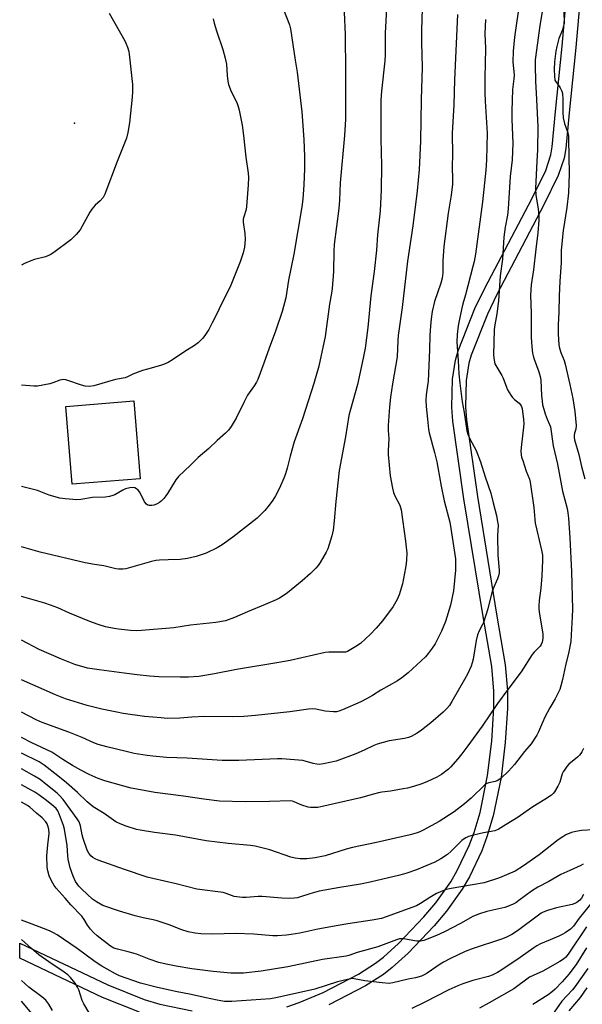
# Model space of a CAD drawing. Units: inches. Extents: x 1231772 to 1237772, y 597452 to 601453.
# Drawn here: x 1231772 to 1231992, y 598452 to 598838 of the extents above; entities that cross this region are included whole.
import ezdxf

# ---------------------------------------------------------------- set-up
doc = ezdxf.new("R2010")
doc.units = ezdxf.units.IN
doc.header["$MEASUREMENT"] = 0
for name, color, linetype in [('BLDG-Footprint', 5, 'Continuous'), ('ELEV-Spot Elevation', 7, 'Continuous'), ('TRANS-Non Street Sidewalk', 7, 'Continuous'), ('Undefined', 1, 'Continuous')]:
    doc.layers.add(name, color=color, linetype=linetype)

msp = doc.modelspace()

# ---------------------------------------------------------------- linework, layer by layer
at = {"layer": 'BLDG-Footprint', "elevation": 559.06}
msp.add_lwpolyline([(1231819.34, 598658.24), (1231792.78, 598656.11), (1231790.34, 598686.53), (1231816.89, 598688.67)], close=True, dxfattribs=at)
at = {"layer": 'ELEV-Spot Elevation'}
msp.add_point((1231793.73, 598797.38, 561.1), dxfattribs=at)
at = {"layer": 'TRANS-Non Street Sidewalk'}
for points in [[(1231876.81, 598451.51), (1231881.66, 598453.16), (1231891.02, 598457.07), (1231904.93, 598464.3), (1231911.54, 598468.56), (1231914.7, 598470.97), (1231920.56, 598476.29), (1231930.47, 598486.72), (1231935.14, 598492.23), (1231941.01, 598500.43), (1231943.54, 598504.83), (1231948.18, 598514.68), (1231950.09, 598519.73), (1231952.44, 598527.51), (1231955.4, 598542.09), (1231957.01, 598555.44), (1231957.85, 598568.48), (1231957.88, 598575.01), (1231957.01, 598584.72), (1231953.67, 598604.31), (1231946.14, 598650.4), (1231941.81, 598680.74), (1231941.37, 598686.2), (1231941.69, 598697.18), (1231942.83, 598704.64), (1231943.91, 598708.3), (1231950.47, 598724.8), (1231954.29, 598732.77), (1231972.7, 598767.8), (1231978.14, 598778.92), (1231980.22, 598785.02), (1231980.74, 598788.19), (1231981.97, 598802.03), (1231984.57, 598827.55), (1231986.05, 598843.99)], [(1231991.36, 598843.33), (1231989.89, 598827.04), (1231987.29, 598801.52), (1231986.04, 598787.52), (1231985.42, 598783.72), (1231983.09, 598776.88), (1231977.47, 598765.38), (1231959.07, 598730.37), (1231955.37, 598722.66), (1231948.97, 598706.55), (1231948.06, 598703.47), (1231947.02, 598696.7), (1231946.72, 598686.34), (1231947.12, 598681.33), (1231951.42, 598651.21), (1231958.94, 598605.19), (1231962.31, 598585.41), (1231963.22, 598575.23), (1231963.19, 598568.29), (1231962.33, 598554.95), (1231960.68, 598541.24), (1231957.62, 598526.2), (1231955.15, 598518.01), (1231953.1, 598512.59), (1231948.28, 598502.36), (1231945.51, 598497.54), (1231939.35, 598488.94), (1231934.44, 598483.15), (1231924.29, 598472.46), (1231918.11, 598466.86), (1231914.61, 598464.19), (1231907.62, 598459.67), (1231893.29, 598452.23)], [(1231819.18, 598449.37), (1231804.61, 598455.2), (1231772.24, 598470.48), (1231772.24, 598476.39), (1231806.74, 598460.1), (1231820.95, 598454.41), (1231827.12, 598452.54), (1231839.74, 598449.96)]]:
    msp.add_lwpolyline(points, dxfattribs=at)
at = {"layer": 'Undefined'}
for points, elevation in [([(1231978.72, 598852.8), (1231975.92, 598835.65), (1231974.5, 598825.97), (1231974.07, 598822.16), (1231974, 598819.98), (1231974.12, 598813.87), (1231974.59, 598806.65), (1231975.02, 598795.96), (1231974.92, 598787.02), (1231974.64, 598782.59), (1231974.17, 598771.78), (1231974.35, 598769.18), (1231975.17, 598763.85), (1231975.42, 598760.89), (1231975.46, 598759.41), (1231975.08, 598754.47), (1231974.24, 598748.04), (1231973.34, 598740.06), (1231972.5, 598734.11), (1231972.16, 598730.07), (1231972.45, 598723.05), (1231972.41, 598718.29), (1231972.49, 598713.69), (1231972.66, 598709.87), (1231972.97, 598707.38), (1231973.2, 598706.3), (1231973.62, 598704.98), (1231975.51, 598700.11), (1231976.05, 598698.27), (1231976.23, 598696.79), (1231976.5, 598690.84), (1231976.73, 598688.54), (1231976.95, 598687.11), (1231977.36, 598685.49), (1231977.94, 598683.69), (1231978.74, 598681.53), (1231979.7, 598679.4), (1231979.99, 598678.49), (1231981.06, 598671.07), (1231982.83, 598663.96), (1231984.71, 598653.35), (1231986.54, 598646.51), (1231986.81, 598644.9), (1231987.04, 598642.76), (1231987.63, 598635.07), (1231988.27, 598621.83), (1231988.6, 598607.12), (1231988.55, 598604.22), (1231988.17, 598597.06), (1231987.93, 598594.47), (1231987.66, 598592.49), (1231987.26, 598590.48), (1231985.92, 598585.12), (1231984.76, 598579.67), (1231984.12, 598577.12), (1231983.66, 598575.73), (1231982.81, 598573.86), (1231981.87, 598572.04), (1231979.72, 598568.51), (1231977.85, 598564.91), (1231976.84, 598562.83), (1231975.31, 598559.11), (1231974.63, 598557.85), (1231972.45, 598554.48), (1231969.84, 598551.43), (1231965.99, 598546.3), (1231963.59, 598543.8), (1231960.68, 598541.05), (1231959.81, 598540.34), (1231959.11, 598539.95), (1231958.37, 598539.69), (1231955.86, 598539.23), (1231955.09, 598538.89), (1231954.38, 598538.4), (1231949.04, 598533.14), (1231946.42, 598530.92), (1231942.32, 598527.81), (1231936.51, 598524.08), (1231930.22, 598520.61), (1231928.93, 598519.98), (1231927.86, 598519.59), (1231925.14, 598518.8), (1231911.98, 598515.77), (1231902.49, 598513.81), (1231900.09, 598513.15), (1231891.86, 598510.62), (1231889.91, 598510.15), (1231887.89, 598509.82), (1231884.66, 598509.44), (1231883.49, 598509.38), (1231882.06, 598509.47), (1231880.05, 598509.74), (1231878.35, 598510.14), (1231870.19, 598512.92), (1231864.39, 598514.34), (1231862.64, 598514.58), (1231853.9, 598515.45), (1231845.21, 598516.49), (1231833.19, 598518.75), (1231824.97, 598519.77), (1231819.41, 598520.64), (1231817.96, 598520.97), (1231813.95, 598522.16), (1231811.51, 598523.15), (1231809.94, 598523.92), (1231805.33, 598527.17), (1231801.01, 598529.74), (1231798.61, 598531.7), (1231794.85, 598535.42), (1231790.54, 598539.22), (1231787.11, 598541.98), (1231781.84, 598546.04), (1231780.69, 598546.86), (1231779.81, 598547.36), (1231772.96, 598550.84)], 544), ([(1231968.01, 598845.59), (1231965.95, 598831.05), (1231965.47, 598825.54), (1231965.32, 598821.44), (1231965.41, 598819.99), (1231965.71, 598817.64), (1231965.78, 598816.21), (1231965.69, 598814.83), (1231965.15, 598810.58), (1231964.87, 598802.1), (1231964.9, 598798.86), (1231965.31, 598789.57), (1231964.96, 598783.11), (1231964.29, 598776.47), (1231963.52, 598763.91), (1231963.19, 598761.42), (1231962.35, 598756.7), (1231961.76, 598752.78), (1231961.29, 598744.12), (1231960.33, 598737.6), (1231959.71, 598727.88), (1231959.02, 598722.74), (1231958.24, 598718.5), (1231957.97, 598716.64), (1231957.69, 598706.55), (1231957.92, 598704.58), (1231958.3, 598703.23), (1231959, 598701.93), (1231961.04, 598698.69), (1231961.49, 598697.63), (1231962.75, 598694.09), (1231963.24, 598693.02), (1231964.45, 598690.96), (1231965.13, 598689.99), (1231965.95, 598689.19), (1231967.76, 598687.8), (1231968.33, 598687.21), (1231968.69, 598686.46), (1231968.88, 598685.65), (1231969.51, 598681.4), (1231969.59, 598679.82), (1231969.49, 598678.42), (1231968.51, 598670.46), (1231968.47, 598669.02), (1231968.59, 598667.54), (1231968.74, 598666.68), (1231969.16, 598665.3), (1231970.57, 598661.18), (1231971.78, 598658), (1231972.08, 598656.94), (1231973.52, 598646.9), (1231973.85, 598642.29), (1231974.02, 598640.84), (1231974.62, 598638.08), (1231976.53, 598630.3), (1231976.88, 598628.28), (1231976.94, 598626.25), (1231976.69, 598620.17), (1231976.3, 598615.32), (1231975.61, 598610.53), (1231975.44, 598608.5), (1231975.52, 598607.11), (1231975.78, 598605.18), (1231977.01, 598597.47), (1231977, 598595.7), (1231976.79, 598594.25), (1231976.4, 598593.32), (1231975.96, 598592.66), (1231973.65, 598590.31), (1231972.89, 598589.39), (1231968.59, 598582.66), (1231963.33, 598575.73), (1231959.34, 598570.19), (1231953.25, 598561.32), (1231947.69, 598553.63), (1231945.36, 598550.55), (1231943.72, 598548.51), (1231940.9, 598545.3), (1231940.05, 598544.53), (1231937.31, 598542.41), (1231935.6, 598541.35), (1231931.6, 598539.52), (1231929.3, 598538.6), (1231926.44, 598537.7), (1231924.02, 598537.11), (1231922.31, 598536.78), (1231917.44, 598535.95), (1231914.03, 598535.5), (1231912.65, 598535.23), (1231910.71, 598534.76), (1231905.7, 598533.35), (1231890.12, 598529.74), (1231888.98, 598529.58), (1231887.5, 598529.5), (1231886.02, 598529.51), (1231885.16, 598529.62), (1231882.74, 598530.44), (1231879.68, 598531.79), (1231878.97, 598531.98), (1231878.23, 598532.08), (1231870.05, 598531.83), (1231860.5, 598531.71), (1231850.43, 598532.06), (1231844.28, 598532.81), (1231836.39, 598533.96), (1231825.17, 598535.45), (1231818.13, 598536.64), (1231815.85, 598537.12), (1231813.05, 598537.81), (1231805.52, 598539.96), (1231802.97, 598540.88), (1231799.46, 598542.44), (1231796.19, 598544.12), (1231792.93, 598545.94), (1231789.09, 598548.28), (1231784.8, 598551.13), (1231776.93, 598554.88), (1231772.96, 598556.97)], 546), ([(1231915.93, 598844.77), (1231915.63, 598837.44), (1231915.28, 598832.59), (1231915.26, 598824.06), (1231915.18, 598821.84), (1231913.88, 598809.9), (1231913.67, 598806.38), (1231913.58, 598791.22), (1231913.91, 598780.83), (1231913.79, 598771.31), (1231913.38, 598763.06), (1231912.36, 598753.73), (1231911.92, 598747.64), (1231910.99, 598739.33), (1231909.7, 598729.77), (1231908.49, 598717.45), (1231907.44, 598709.29), (1231906.72, 598705.45), (1231904.44, 598695.17), (1231901.68, 598685.37), (1231901.13, 598682.93), (1231899.77, 598674.63), (1231897.35, 598661.39), (1231895.94, 598649.35), (1231895.41, 598641.78), (1231894.95, 598638.07), (1231894.42, 598635.82), (1231892.85, 598630.81), (1231892.25, 598629.49), (1231889.92, 598625.47), (1231889.12, 598624.26), (1231888.15, 598623.15), (1231886.06, 598621.08), (1231882.79, 598618.24), (1231877.08, 598613.56), (1231875.44, 598612.35), (1231873.97, 598611.5), (1231872.63, 598610.86), (1231868.27, 598608.97), (1231861.38, 598606.13), (1231856.31, 598603.85), (1231852.87, 598602.61), (1231849.06, 598601.91), (1231839.12, 598600.86), (1231832.61, 598599.79), (1231819.91, 598598.81), (1231817.9, 598598.73), (1231815.59, 598598.82), (1231810.94, 598599.33), (1231809.21, 598599.6), (1231805.86, 598600.27), (1231802.97, 598601.11), (1231799.69, 598602.33), (1231791.71, 598605.65), (1231787.2, 598607.63), (1231784.29, 598608.74), (1231782.12, 598609.46), (1231772.96, 598612.13)], 554), ([(1231929.83, 598842.26), (1231929.53, 598833.76), (1231929.51, 598829.04), (1231929.76, 598819.29), (1231929.34, 598806.7), (1231929.16, 598790.43), (1231928.56, 598779.26), (1231927.85, 598770.95), (1231926.2, 598757.23), (1231924, 598743.39), (1231921.92, 598725.3), (1231920.45, 598714.35), (1231920.27, 598712.37), (1231920.02, 598705.92), (1231918.15, 598695.33), (1231917.38, 598690.19), (1231916.97, 598686.41), (1231916.5, 598679.05), (1231916.48, 598677.08), (1231916.77, 598673.94), (1231916.53, 598669.18), (1231916.53, 598667.7), (1231917.24, 598659.37), (1231918.16, 598654.51), (1231918.59, 598652.82), (1231919.13, 598651.58), (1231921.01, 598647.88), (1231921.56, 598646.05), (1231923.24, 598633.8), (1231923.74, 598629.12), (1231923.7, 598626.53), (1231923.58, 598625.1), (1231923.3, 598623.37), (1231922.1, 598617.07), (1231920.75, 598612.72), (1231919.95, 598610.92), (1231918.39, 598608.24), (1231914.29, 598602.61), (1231911.85, 598599.69), (1231909.63, 598597.35), (1231905.61, 598593.66), (1231903.89, 598592.53), (1231900.54, 598590.64), (1231899.73, 598590.38), (1231898.89, 598590.28), (1231893.31, 598590.31), (1231891.85, 598590.18), (1231878.17, 598587.06), (1231873.66, 598586.25), (1231857.08, 598583.57), (1231848.53, 598581.86), (1231842.32, 598580.8), (1231838.26, 598580.52), (1231835.05, 598580.48), (1231826.66, 598580.68), (1231823.06, 598580.87), (1231818.25, 598581.4), (1231813.18, 598582.13), (1231803.41, 598583.38), (1231798.74, 598584.09), (1231793.82, 598585.45), (1231788.57, 598587.53), (1231779.83, 598591.36), (1231772.96, 598594.96)], 552), ([(1231875.49, 598841.87), (1231877.84, 598835.96), (1231878.26, 598834.33), (1231880.06, 598822.14), (1231880.84, 598817.34), (1231882.66, 598801.84), (1231883.53, 598791.04), (1231883.76, 598784.37), (1231883.72, 598779.7), (1231883.48, 598773.25), (1231883.08, 598767.6), (1231882.72, 598764.71), (1231879.57, 598746.12), (1231877.51, 598736), (1231876.36, 598729.01), (1231875.01, 598723.67), (1231872.34, 598715.93), (1231869.85, 598709.39), (1231867.78, 598703.41), (1231865.44, 598697.11), (1231864.91, 598696.08), (1231863.99, 598694.58), (1231861.41, 598690.87), (1231859.95, 598688.03), (1231857.02, 598681.95), (1231854.96, 598678.66), (1231853.93, 598677.25), (1231852.81, 598676.12), (1231849.54, 598673.17), (1231846.34, 598670.03), (1231842.12, 598666.55), (1231839.05, 598663.5), (1231834.4, 598659.04), (1231833.3, 598657.76), (1231830.14, 598652.48), (1231829.49, 598651.55), (1231828.61, 598650.48), (1231827.65, 598649.47), (1231827, 598648.95), (1231825.8, 598648.23), (1231824.78, 598647.81), (1231823.95, 598647.69), (1231822.86, 598647.75), (1231822.35, 598647.91), (1231821.82, 598648.27), (1231821.16, 598649.18), (1231819.72, 598652.18), (1231819.12, 598653.14), (1231818.57, 598653.73), (1231817.97, 598654.24), (1231817.31, 598654.63), (1231816.81, 598654.77), (1231815.37, 598654.72), (1231813.65, 598654.31), (1231812.59, 598653.79), (1231809.54, 598651.96), (1231808.75, 598651.66), (1231807.4, 598651.31), (1231805.73, 598651.05), (1231800.79, 598650.92), (1231796.21, 598650.07), (1231794.66, 598649.92), (1231790, 598650.3), (1231787.99, 598650.62), (1231783.84, 598651.83), (1231779.17, 598653.62), (1231772.97, 598655.21)], 558), ([(1231985.08, 598841.88), (1231985.43, 598837.69), (1231985.4, 598836.52), (1231985.18, 598835.38), (1231984.76, 598833.99), (1231983.23, 598830.53), (1231982.47, 598827.37), (1231982.17, 598825.61), (1231981.66, 598821.46), (1231981.48, 598818.41), (1231981.55, 598815.87), (1231981.79, 598814.24), (1231982.19, 598813.42), (1231983.39, 598811.92), (1231983.84, 598811.19), (1231984.45, 598809.9), (1231984.68, 598809.07), (1231984.88, 598806.74), (1231984.91, 598805.08), (1231984.81, 598801.7), (1231985, 598799.44), (1231985.5, 598797.27), (1231986.81, 598793.66), (1231987.06, 598792.26), (1231987.13, 598790.95), (1231987.15, 598784.49), (1231987.3, 598777.52), (1231987.06, 598770.15), (1231986.49, 598764.37), (1231985.03, 598755.46), (1231984.21, 598747.71), (1231984.23, 598742.82), (1231983.65, 598735.39), (1231983.44, 598729.78), (1231983.34, 598723.42), (1231983.07, 598718.41), (1231983.08, 598715), (1231983.3, 598710.68), (1231983.55, 598709.28), (1231984.05, 598707.6), (1231985.38, 598704.52), (1231985.82, 598703.13), (1231987.66, 598695.14), (1231988.83, 598689.58), (1231989.52, 598684.55), (1231990.03, 598679), (1231989.92, 598677.67), (1231989.44, 598676), (1231989.29, 598675.16), (1231989.26, 598674.32), (1231989.38, 598673.48), (1231991.14, 598667.7), (1231992.2, 598663.04), (1231993.45, 598658.16)], 542), ([(1231943.64, 598839.99), (1231942.49, 598814.33), (1231942.22, 598804.57), (1231941.55, 598793.48), (1231941.69, 598785.08), (1231941.6, 598780.62), (1231941.68, 598775.24), (1231941.63, 598773.55), (1231941.21, 598769.21), (1231940.02, 598762.14), (1231938.31, 598749.11), (1231937.92, 598743.58), (1231937.83, 598738.79), (1231937.63, 598736.79), (1231937.13, 598734.75), (1231934.63, 598727.64), (1231933.76, 598723.69), (1231933.34, 598720.85), (1231933.01, 598717.93), (1231932.74, 598714.42), (1231932.63, 598708.64), (1231932.08, 598696.41), (1231931.93, 598694.68), (1231931.41, 598691.06), (1231931.2, 598688.94), (1231931.3, 598686.53), (1231931.93, 598681.58), (1231932.3, 598677.57), (1231932.49, 598676.25), (1231934.62, 598668.49), (1231935.51, 598664.84), (1231935.97, 598662.61), (1231937.26, 598655.26), (1231938.4, 598649.56), (1231940.61, 598641.25), (1231941.06, 598638.72), (1231942.81, 598626.88), (1231942.87, 598625.11), (1231942.83, 598622.45), (1231942, 598614.35), (1231940.94, 598608.71), (1231938.93, 598602.28), (1231937.37, 598598.57), (1231935.53, 598594.86), (1231934.82, 598593.56), (1231933.7, 598591.92), (1231932.19, 598589.86), (1231931.04, 598588.55), (1231924.37, 598582.23), (1231921.82, 598580.25), (1231920.17, 598579.09), (1231913.55, 598575.46), (1231910.33, 598573.41), (1231908.06, 598572.11), (1231905.72, 598570.94), (1231898.58, 598567.76), (1231897.23, 598567.22), (1231896.23, 598566.97), (1231895.08, 598566.95), (1231891.87, 598567.24), (1231888.21, 598567.96), (1231886.75, 598568.1), (1231885.29, 598567.97), (1231877.98, 598566.94), (1231864.59, 598565.5), (1231859.97, 598565.12), (1231855.66, 598565.02), (1231844.78, 598565.09), (1231839.65, 598564.89), (1231834.9, 598564.55), (1231829.93, 598564.42), (1231827.56, 598564.56), (1231821.04, 598565.16), (1231812.74, 598566.35), (1231810.21, 598566.79), (1231804.35, 598567.95), (1231798.6, 598569.46), (1231790.2, 598572.09), (1231786.31, 598573.58), (1231772.96, 598579.51)], 550), ([(1231954.64, 598838.05), (1231954.28, 598832.47), (1231954.65, 598826.67), (1231954.31, 598815.13), (1231954.35, 598809.28), (1231954.47, 598805.98), (1231955.19, 598793.49), (1231954.95, 598783.01), (1231954.75, 598778.97), (1231953.43, 598766.68), (1231950.66, 598746.07), (1231950.12, 598743.21), (1231949.66, 598741.27), (1231946.77, 598730.15), (1231945.67, 598726.7), (1231945.14, 598724.41), (1231944.23, 598720.09), (1231943.9, 598718.1), (1231943.47, 598714.73), (1231943.33, 598711.63), (1231943.88, 598704.53), (1231944.19, 598699.26), (1231944.53, 598695.57), (1231945.44, 598688.29), (1231946.23, 598684.17), (1231947.28, 598676.95), (1231947.69, 598675.64), (1231948.5, 598673.82), (1231950.96, 598669.31), (1231952.63, 598664.86), (1231954.47, 598659.01), (1231956.71, 598652.6), (1231957.56, 598648.8), (1231958.85, 598643.8), (1231959.21, 598642.09), (1231959.49, 598640.06), (1231959.25, 598636.04), (1231959.47, 598628.26), (1231959.96, 598622.45), (1231959.92, 598621.34), (1231959.72, 598620.19), (1231959.33, 598619.08), (1231958.18, 598616.67), (1231957.2, 598614.23), (1231955.45, 598607.28), (1231953.78, 598601.92), (1231953.45, 598601.12), (1231952.14, 598598.65), (1231951.51, 598597.12), (1231950.98, 598594.87), (1231949.75, 598587.58), (1231949.41, 598586.19), (1231948.95, 598584.86), (1231947.53, 598581.69), (1231946.42, 598579.64), (1231941.45, 598570.99), (1231940.49, 598569.51), (1231939.47, 598568.26), (1231938.04, 598566.89), (1231933.17, 598562.71), (1231929.52, 598559.77), (1231927.8, 598558.63), (1231925.44, 598557.35), (1231924.39, 598556.92), (1231922.86, 598556.5), (1231916.91, 598555.58), (1231912.21, 598554.32), (1231910.89, 598553.78), (1231907.06, 598551.92), (1231903.89, 598550.51), (1231896.16, 598547.66), (1231891.2, 598546.57), (1231889.44, 598546.34), (1231888.57, 598546.42), (1231887.12, 598546.73), (1231883.98, 598547.71), (1231883.12, 598547.91), (1231874.91, 598548.54), (1231873.13, 598548.55), (1231867.14, 598548.37), (1231858.05, 598547.92), (1231851.45, 598547.9), (1231837.78, 598548.86), (1231829.77, 598549.04), (1231824.42, 598549.57), (1231822.12, 598549.9), (1231816.99, 598550.72), (1231813.87, 598551.38), (1231806.31, 598553.25), (1231802.98, 598554.23), (1231801.26, 598554.88), (1231796.74, 598556.88), (1231791.47, 598558.98), (1231781.02, 598562.8), (1231778.7, 598563.86), (1231772.96, 598566.88)], 548), ([(1231899.26, 598840.87), (1231899.62, 598832.01), (1231899.76, 598817.58), (1231899.76, 598799.03), (1231899.45, 598792.58), (1231897.65, 598774.09), (1231897.4, 598767.22), (1231897.17, 598764.07), (1231895.38, 598749.92), (1231895.23, 598747.35), (1231895.1, 598739.4), (1231894.53, 598732.75), (1231894.29, 598730.85), (1231893.55, 598726.59), (1231891.8, 598713.87), (1231889.29, 598702.33), (1231887.44, 598695.48), (1231882.96, 598681.61), (1231879.71, 598672.63), (1231878.1, 598667.1), (1231876.93, 598662.38), (1231876.27, 598660.13), (1231875.66, 598658.49), (1231873.97, 598654.49), (1231872.43, 598651.58), (1231871.37, 598649.78), (1231869.96, 598647.89), (1231868.19, 598645.84), (1231865.16, 598642.78), (1231855.72, 598635.34), (1231851.48, 598632.35), (1231849.51, 598631.11), (1231845.19, 598629.07), (1231841.38, 598627.72), (1231837.98, 598626.99), (1231835.11, 598626.55), (1231830.42, 598626.51), (1231826.98, 598626.33), (1231825.55, 598626.19), (1231823.86, 598625.79), (1231813.78, 598622.98), (1231812.66, 598622.83), (1231810.97, 598622.85), (1231809.87, 598623.01), (1231805.13, 598624.12), (1231801.52, 598624.64), (1231797.92, 598625.31), (1231780.21, 598629.47), (1231772.97, 598631.6)], 556), ([(1231807.3, 598840.5), (1231813.37, 598829.69), (1231813.85, 598828.71), (1231814.42, 598827.11), (1231814.91, 598825.49), (1231815.14, 598824.37), (1231816.34, 598812.58), (1231816.4, 598809.67), (1231816.33, 598807.62), (1231815.18, 598797.55), (1231814.6, 598793.79), (1231814.06, 598791.52), (1231810.37, 598782.42), (1231805.51, 598769.62), (1231804.87, 598768.3), (1231803.74, 598766.96), (1231801.78, 598765.32), (1231800.48, 598763.79), (1231799.68, 598762.58), (1231795.85, 598755.61), (1231794.33, 598753.82), (1231792.22, 598751.75), (1231785.65, 598746.81), (1231784.18, 598745.88), (1231782.34, 598745.1), (1231778.02, 598744.02), (1231776.6, 598743.58), (1231774.17, 598742.48), (1231772.97, 598741.79)], 562), ([(1231847.96, 598838.31), (1231848.37, 598836.6), (1231849.25, 598833.57), (1231851.82, 598826.3), (1231852.71, 598822.87), (1231853.15, 598820.56), (1231853.4, 598816.12), (1231853.7, 598813.87), (1231853.99, 598812.49), (1231855.06, 598809.76), (1231857.21, 598805.51), (1231857.82, 598803.9), (1231858.2, 598802.49), (1231859.28, 598796.69), (1231859.86, 598792.55), (1231860.81, 598784.05), (1231861.67, 598777.81), (1231861.75, 598776.11), (1231861.7, 598773.29), (1231861.08, 598764.8), (1231860.84, 598763.64), (1231859.94, 598760.79), (1231859.74, 598759.78), (1231859.77, 598758.71), (1231860.31, 598754.18), (1231860.48, 598751.87), (1231860.24, 598748.83), (1231859.78, 598746.65), (1231858.49, 598743.08), (1231854.58, 598733.33), (1231851.36, 598726.96), (1231849.31, 598722.56), (1231847.64, 598719.23), (1231846.28, 598716.69), (1231844.68, 598714.23), (1231843.74, 598713.1), (1231842.06, 598711.43), (1231840.69, 598710.32), (1231836.92, 598708.02), (1231832.12, 598704.79), (1231830.35, 598703.78), (1231828.54, 598702.88), (1231827.41, 598702.51), (1231822.21, 598701.14), (1231820.28, 598700.53), (1231816.52, 598699.16), (1231814.49, 598698.14), (1231813.59, 598697.77), (1231809.74, 598697.08), (1231801.31, 598694.6), (1231799.52, 598694.33), (1231797.86, 598694.47), (1231796.45, 598694.87), (1231791.12, 598696.67), (1231790.27, 598696.91), (1231789.45, 598697.01), (1231788.67, 598696.96), (1231787.89, 598696.78), (1231785.21, 598695.71), (1231784.1, 598695.36), (1231779.19, 598694.49), (1231777.74, 598694.46), (1231772.97, 598694.85)], 560), ([(1231992.93, 598552.6), (1231992.32, 598551.33), (1231991.89, 598550.61), (1231991.38, 598549.96), (1231990.55, 598549.18), (1231987.25, 598546.43), (1231986.47, 598545.59), (1231985.61, 598544.43), (1231984.98, 598543.46), (1231984.61, 598542.7), (1231983.64, 598539.45), (1231982.94, 598537.87), (1231981.64, 598535.61), (1231981.09, 598534.96), (1231980.44, 598534.41), (1231977.8, 598532.61), (1231973.06, 598529.73), (1231970.55, 598527.93), (1231967.31, 598525.78), (1231962.74, 598522.87), (1231959.56, 598520.94), (1231958.19, 598520.44), (1231953.84, 598519.65), (1231949.94, 598518.68), (1231947.95, 598518.11), (1231946.92, 598517.66), (1231946.23, 598517.23), (1231945.37, 598516.54), (1231941.11, 598512.43), (1231939.67, 598511.16), (1231937.14, 598509.43), (1231934.71, 598508.1), (1231930.11, 598506.13), (1231927.64, 598505.17), (1231923.78, 598503.79), (1231921.11, 598503.03), (1231909.41, 598500.3), (1231905.69, 598499.5), (1231897.62, 598498.25), (1231889.47, 598496.71), (1231885.82, 598495.71), (1231882.14, 598494.49), (1231881.02, 598494.2), (1231879.75, 598494.04), (1231877.72, 598493.95), (1231874.84, 598494.02), (1231867.11, 598494.73), (1231865.63, 598494.67), (1231860.9, 598494.3), (1231859.45, 598494.28), (1231858.27, 598494.37), (1231856.24, 598494.74), (1231853.04, 598495.91), (1231851.91, 598496.21), (1231841.53, 598497.51), (1231833.5, 598499.68), (1231824.34, 598501.7), (1231822.08, 598502.27), (1231813.28, 598505.2), (1231803.02, 598508.91), (1231801.74, 598509.45), (1231800.83, 598509.96), (1231800.09, 598510.6), (1231799.28, 598511.67), (1231798.6, 598512.86), (1231797.08, 598517.34), (1231796.74, 598518.76), (1231796.09, 598522.35), (1231795.48, 598523.89), (1231794.68, 598525.14), (1231789.3, 598532.65), (1231787.96, 598534.1), (1231786.86, 598535.09), (1231782.49, 598538.71), (1231780.2, 598540.45), (1231778.08, 598541.84), (1231772.96, 598544.63)], 542), ([(1231996.69, 598520.82), (1231992.22, 598520.49), (1231989.89, 598520.13), (1231988.19, 598519.7), (1231986.07, 598518.78), (1231984.86, 598518.06), (1231983.03, 598516.8), (1231975.6, 598510.97), (1231969.41, 598506.71), (1231966.18, 598504.63), (1231962.86, 598503.12), (1231960.05, 598501.97), (1231954.1, 598500.07), (1231949.49, 598499.21), (1231941.16, 598497.86), (1231939.18, 598497.38), (1231937, 598496.53), (1231935.44, 598495.79), (1231932.78, 598494.24), (1231929.2, 598491.95), (1231927.58, 598491.09), (1231915.75, 598486.69), (1231913.81, 598486.04), (1231910.19, 598485.35), (1231900.64, 598484.04), (1231896.96, 598483.31), (1231888.98, 598481.93), (1231881.95, 598480.32), (1231878.57, 598479.76), (1231876.62, 598479.53), (1231873.12, 598479.32), (1231871.35, 598479.31), (1231863.89, 598479.95), (1231856.76, 598480.22), (1231847.86, 598479.99), (1231843.17, 598480.08), (1231840.93, 598480.37), (1231838.17, 598480.9), (1231835.74, 598481.69), (1231830.79, 598483.56), (1231826.01, 598485.12), (1231824.47, 598485.53), (1231820.53, 598486.34), (1231817.42, 598487.09), (1231811.32, 598488.97), (1231804.84, 598491.21), (1231802.31, 598492.6), (1231800.77, 598493.69), (1231796.52, 598497.51), (1231795.37, 598498.72), (1231794.1, 598500.49), (1231793.11, 598502.59), (1231792.01, 598505.84), (1231791.27, 598509.23), (1231791.08, 598510.62), (1231790.79, 598514.62), (1231789.81, 598521.08), (1231789.39, 598522.5), (1231787.86, 598526.7), (1231787.12, 598528.27), (1231786.48, 598529.11), (1231785.46, 598530.09), (1231782.76, 598532.27), (1231779.74, 598534.52), (1231778.22, 598535.48), (1231772.96, 598538.33)], 540), ([(1231992.82, 598507.4), (1231991.86, 598506.86), (1231987.58, 598504.85), (1231984.04, 598503.27), (1231979.35, 598500.61), (1231975.05, 598498.3), (1231972.56, 598496.76), (1231967.64, 598493.1), (1231966.4, 598492.26), (1231965.39, 598491.69), (1231963.88, 598491.01), (1231962.09, 598490.4), (1231955.16, 598488.85), (1231951.81, 598487.79), (1231949.69, 598486.8), (1231944.79, 598484.11), (1231938.54, 598480.83), (1231935.44, 598479.42), (1231930.47, 598477.48), (1231929.11, 598477.18), (1231927.75, 598477.2), (1231926.08, 598477.39), (1231922.59, 598478.09), (1231921.73, 598478.15), (1231920.97, 598478.07), (1231919.72, 598477.72), (1231912.48, 598475.02), (1231904.32, 598472.73), (1231901.11, 598471.61), (1231899.98, 598471.31), (1231890.73, 598470.08), (1231877.18, 598467.11), (1231866.72, 598465.4), (1231859.89, 598464.69), (1231856.66, 598464.63), (1231854.9, 598464.68), (1231847.94, 598465.32), (1231839.6, 598466.39), (1231833.51, 598467.36), (1231829.55, 598468.14), (1231826.71, 598468.8), (1231822.89, 598470.11), (1231818.41, 598471.92), (1231816.72, 598472.52), (1231814.72, 598473.05), (1231810.47, 598474.01), (1231809.13, 598474.43), (1231807.78, 598475.22), (1231802.61, 598479.25), (1231801.07, 598480.59), (1231799.95, 598481.87), (1231798.83, 598483.48), (1231797.53, 598485.73), (1231796.56, 598487.04), (1231792.24, 598491.41), (1231790.02, 598494.05), (1231786.5, 598498), (1231785.77, 598498.92), (1231785.17, 598499.88), (1231784.38, 598501.39), (1231783.84, 598502.76), (1231783.26, 598504.76), (1231783.04, 598506.22), (1231782.9, 598510.65), (1231783.27, 598514.92), (1231783.76, 598519.38), (1231783.67, 598521.06), (1231783.31, 598522.4), (1231782.98, 598523.15), (1231782.53, 598523.85), (1231781.01, 598525.5), (1231778.88, 598527.27), (1231776.25, 598529.7), (1231775.28, 598530.36), (1231772.96, 598531.67)], 538), ([(1231992.92, 598495.5), (1231992.18, 598494.09), (1231991.48, 598493.23), (1231990.39, 598492.34), (1231989.61, 598491.96), (1231988.5, 598491.59), (1231982.41, 598490.18), (1231978.9, 598489.18), (1231977.12, 598488.52), (1231976.35, 598488.09), (1231975.37, 598487.42), (1231967.1, 598481.2), (1231964.83, 598479.76), (1231962.81, 598478.79), (1231961.22, 598478.14), (1231949.33, 598474.25), (1231946.63, 598473.2), (1231940.89, 598470.47), (1231938.09, 598469), (1231936.84, 598468.22), (1231931.73, 598464.72), (1231930.53, 598463.99), (1231929.53, 598463.5), (1231927.13, 598462.79), (1231924.34, 598462.3), (1231918.3, 598460.87), (1231916.88, 598460.68), (1231914.11, 598460.85), (1231907.33, 598461.65), (1231903.18, 598462.5), (1231902.63, 598462.54), (1231901.83, 598462.48), (1231900.54, 598462.21), (1231896.68, 598461.21), (1231887.84, 598458.38), (1231873.16, 598455.08), (1231870.47, 598454.6), (1231855.28, 598453.64), (1231853.52, 598453.57), (1231852.36, 598453.63), (1231849.51, 598454.12), (1231844.54, 598455.13), (1231839.4, 598456.32), (1231833.28, 598457.55), (1231825.69, 598459.22), (1231819.52, 598460.78), (1231811.34, 598463.64), (1231809.77, 598464.38), (1231806.47, 598466.18), (1231804.45, 598467.39), (1231801.78, 598469.13), (1231794.69, 598474.28), (1231786.88, 598479.62), (1231785.43, 598480.49), (1231784.23, 598481.09), (1231782.61, 598481.74), (1231776.07, 598484.25), (1231772.96, 598485.35)], 536), ([(1231995.65, 598491.71), (1231991.28, 598486.24), (1231988.97, 598483.1), (1231987.82, 598481.95), (1231985.81, 598480.47), (1231984.86, 598479.89), (1231983.3, 598479.16), (1231979.88, 598477.67), (1231976.14, 598476.21), (1231974.65, 598475.43), (1231973.45, 598474.64), (1231968.21, 598470.83), (1231961.01, 598466.02), (1231959.24, 598464.9), (1231957.26, 598463.93), (1231955.72, 598463.42), (1231949.62, 598461.76), (1231945.71, 598460.47), (1231943.82, 598459.75), (1231940.17, 598458.14), (1231930.78, 598453.33), (1231925.76, 598450.89)], 534), ([(1231994.13, 598482.85), (1231986.94, 598472.11), (1231986.01, 598470.98), (1231985.14, 598470.2), (1231983.67, 598469.26), (1231977.07, 598465.5), (1231973.2, 598463.79), (1231971.78, 598463.04), (1231965.68, 598458.59), (1231956.06, 598452.99), (1231952.21, 598450.94)], 532), ([(1231801.09, 598446.25), (1231797.31, 598452.62), (1231796.76, 598453.97), (1231795.33, 598458.14), (1231794.87, 598459.21), (1231793.9, 598460.69), (1231792.08, 598463.02), (1231791.04, 598464), (1231789.68, 598465.05), (1231783.67, 598469.09), (1231779.71, 598471.89), (1231776.85, 598474.31), (1231772.96, 598477.79)], 534), ([(1231994.1, 598474.61), (1231990.03, 598468.06), (1231988.41, 598465.78), (1231987.33, 598464.43), (1231984.58, 598461.29), (1231981.9, 598458.44), (1231980.82, 598457.44), (1231979.11, 598456.24), (1231973.06, 598452.38)], 530), ([(1231994.71, 598466.46), (1231989.61, 598459.35), (1231988.63, 598458.16), (1231984.51, 598453.69), (1231980.49, 598448.11)], 528), ([(1231785.07, 598450.02), (1231783.69, 598452.51), (1231782.44, 598454.11), (1231780.94, 598455.45), (1231775.86, 598459.22), (1231772.95, 598461.85)], 532), ([(1231994.27, 598458.9), (1231991.66, 598455.12), (1231987.16, 598449.93)], 526), ([(1231776.97, 598448.85), (1231772.95, 598453.67)], 530)]:
    msp.add_lwpolyline(points, dxfattribs=dict(at, elevation=elevation))

doc.saveas('drawing.dxf')
